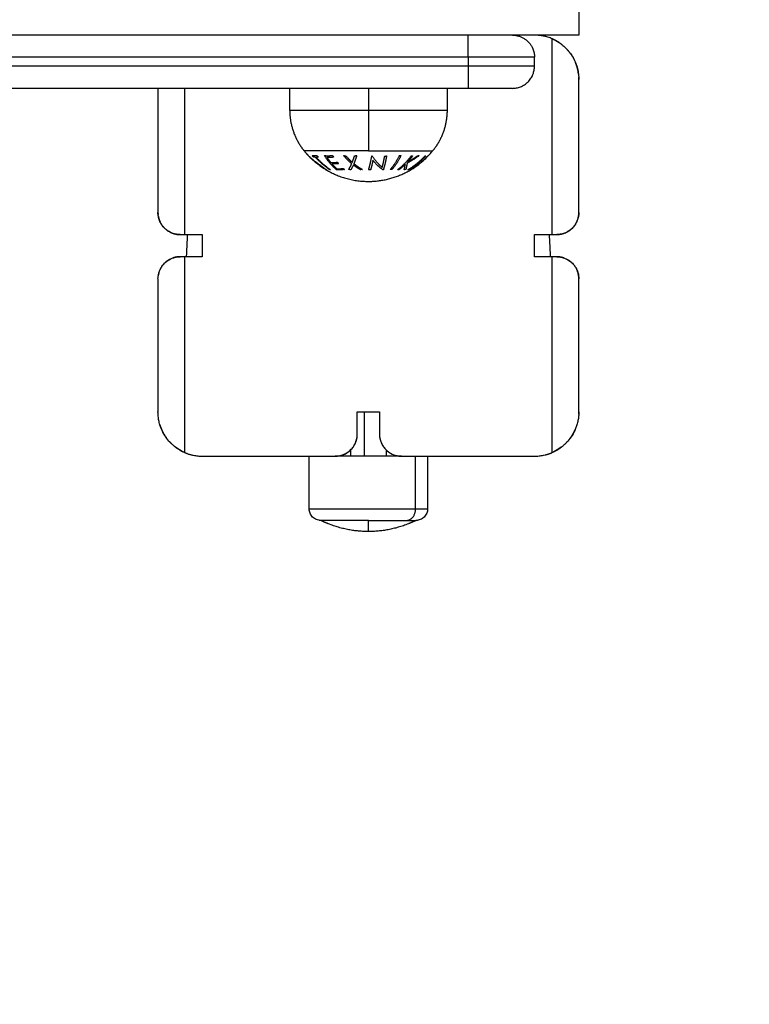
# Model space of a CAD drawing. Units: millimetres. Extents: x 101.02 to 109.67, y 1466.56 to 1475.38.
# Drawn here: x 106.03 to 106.2, y 1468.71 to 1468.93 of the extents above; entities that cross this region are included whole.
import ezdxf

# ---------------------------------------------------------------- set-up
doc = ezdxf.new("R2010")
doc.units = ezdxf.units.MM
doc.layers.add('DAPEDA', color=7, linetype='Continuous', lineweight=9)
doc.layers.add('ORIA ASFALEIAS', color=157, linetype='Continuous', lineweight=25)
doc.layers.add('Make2D$Visible$Curves', color=7, linetype='Continuous', true_color=0x000000)
doc.layers.add('Make2D$Visible$Tangents', color=7, linetype='Continuous', true_color=0x000000)

# ---------------------------------------------------------------- blocks, each defined once
blk = doc.blocks.new('KATOPSH_A031')
at = {"layer": 'Make2D$Visible$Curves', "color": 0, "lineweight": -3}
for points, weights in [([(8.64689, 16.04574), (8.64689, 16.03574), (8.64689, 16.03574)], [1, 0.707106781187, 1]), ([(8.62189, 16.03074), (8.62189, 16.03574), (8.62189, 16.03574)], [1, 0.707106781187, 1]), ([(8.63189, 16.03574), (8.63496, 16.03574), (8.63635, 16.03301)], [1, 0.797556034699, 0.874965315935]), ([(8.63894, 16.03553), (8.63793, 16.03574), (8.63689, 16.03574)], [0.929499114135, 0.959014254005, 1]), ([(8.63924, 16.03546), (8.63924, 16.0356), (8.63924, 16.03574)], [0.998140447155, 0.998140426962, 0.998140426962]), ([(8.64315, 16.03354), (8.64212, 16.03437), (8.64089, 16.03491)], [0.856091109715, 0.862356611947, 0.884091327405]), ([(8.63635, 16.03301), (8.63689, 16.03194), (8.63689, 16.03074)], [0.874965315935, 0.909550746487, 1]), ([(8.64481, 16.03186), (8.64457, 16.03216), (8.64432, 16.03244)], [0.857017071147, 0.854944873949, 0.854112398822]), ([(8.64682, 16.02697), (8.64648, 16.02967), (8.64483, 16.03183)], [0.954334145813, 0.872784518831, 0.857223102062]), ([(8.63689, 16.03074), (8.63689, 16.03074), (8.62189, 16.03074)], [1, 0.707106781187, 1]), ([(8.63689, 16.02874), (8.63689, 16.02874), (8.62189, 16.02874)], [1, 0.707106781187, 1]), ([(8.62189, 16.02874), (8.62189, 16.02374), (8.62189, 16.02374)], [1, 0.707106781183, 1]), ([(8.63189, 16.02374), (8.63689, 16.02374), (8.63689, 16.02874)], [1, 0.707106781187, 1]), ([(8.64689, 16.02574), (8.64689, 16.02605), (8.64688, 16.02636)], [1, 0.987401079435, 0.975886054222]), ([(8.64689, 15.99574), (8.64689, 16.00964), (8.64689, 16.02574)], [1, 0.989199465229, 1]), ([(8.55189, 16.02374), (8.55189, 16.00876), (8.55189, 15.99574)], [0.998725841127, 0.989879341823, 1]), ([(8.63189, 16.02374), (8.63189, 16.02374), (8.62189, 16.02374)], [1, 0.707106781187, 1]), ([(8.58491, 16.00961), (8.58543, 16.00897), (8.586, 16.00838)], [1, 0.999041333424, 1]), ([(8.59939, 16.00274), (8.60826, 16.00274), (8.61388, 16.00961)], [1, 0.903722820499, 1]), ([(8.586, 16.00838), (8.58619, 16.00818), (8.58639, 16.00799)], [1, 0.999889677297, 1]), ([(8.58639, 16.00799), (8.58793, 16.00651), (8.58977, 16.00541)], [1, 0.993545983443, 1]), ([(8.58703, 16.00822), (8.58685, 16.00842), (8.58668, 16.00862)], [1, 0.999890594006, 1]), ([(8.58668, 16.00862), (8.5872, 16.00851), (8.58772, 16.00862)], [1, 0.995806508609, 1]), ([(8.58745, 16.00817), (8.58724, 16.00818), (8.58703, 16.00822)], [1, 0.999342740916, 1]), ([(8.59068, 16.00539), (8.58891, 16.00656), (8.58745, 16.00817)], [1, 0.992614621867, 1]), ([(8.58806, 16.00822), (8.58785, 16.00818), (8.58764, 16.00817)], [1, 0.999347170414, 1]), ([(8.58764, 16.00817), (8.5891, 16.00656), (8.59087, 16.00539)], [1, 0.992614732623, 1]), ([(8.58772, 16.00862), (8.58789, 16.00842), (8.58806, 16.00822)], [1, 0.999890601508, 1]), ([(8.58945, 16.00858), (8.59037, 16.00847), (8.59128, 16.00861)], [1, 0.995350677499, 1]), ([(8.59215, 16.00539), (8.59065, 16.00671), (8.58945, 16.00858)], [1, 0.990604586855, 1]), ([(8.59155, 16.00821), (8.59079, 16.0081), (8.59003, 16.00815)], [1, 0.997019442692, 1]), ([(8.59003, 16.00815), (8.59044, 16.00756), (8.59088, 16.00702)], [1, 0.998987868604, 1]), ([(8.59128, 16.00861), (8.59141, 16.0084), (8.59155, 16.00821)], [1, 0.999885782346, 1]), ([(8.60601, 16.00539), (8.60772, 16.00669), (8.6091, 16.00855)], [1, 0.990701056537, 1]), ([(8.61083, 16.00858), (8.60957, 16.00759), (8.60813, 16.00687)], [1, 0.99507903585, 1]), ([(8.60822, 16.00712), (8.6094, 16.00772), (8.61046, 16.00852)], [1, 0.996533053229, 1]), ([(8.60938, 16.00851), (8.60883, 16.00777), (8.60822, 16.00712)], [1, 0.998505013241, 1]), ([(8.60833, 16.00538), (8.61049, 16.00668), (8.61223, 16.00853)], [1, 0.990663010388, 1]), ([(8.61288, 16.00854), (8.61113, 16.00669), (8.60897, 16.00538)], [1, 0.990657559405, 1]), ([(8.6091, 16.00855), (8.60924, 16.00853), (8.60938, 16.00851)], [1, 0.999855112751, 1]), ([(8.61046, 16.00852), (8.61064, 16.00854), (8.61083, 16.00858)], [1, 0.999744621081, 1]), ([(8.61232, 16.00849), (8.61155, 16.00767), (8.61068, 16.00695)], [1, 0.998148682973, 1]), ([(8.61115, 16.00695), (8.61201, 16.00767), (8.61278, 16.00849)], [1, 0.998147748741, 1]), ([(8.61223, 16.00853), (8.61228, 16.00851), (8.61232, 16.00849)], [1, 0.999858448556, 1]), ([(8.61278, 16.00849), (8.61283, 16.00851), (8.61288, 16.00854)], [1, 0.999858354511, 1]), ([(8.58977, 16.00541), (8.58996, 16.00529), (8.59016, 16.00518)], [1, 0.999926756581, 1]), ([(8.59016, 16.00518), (8.59445, 16.00274), (8.59939, 16.00274)], [1, 0.966905726995, 1]), ([(8.59087, 16.00539), (8.59077, 16.00538), (8.59068, 16.00539)], [1, 0.999906959534, 1]), ([(8.59088, 16.00702), (8.59163, 16.00697), (8.59238, 16.00707)], [1, 0.997509783746, 1]), ([(8.59265, 16.00676), (8.5919, 16.00666), (8.59114, 16.00671)], [1, 0.997614453386, 1]), ([(8.59114, 16.00671), (8.59165, 16.00612), (8.5922, 16.00561)], [1, 0.998692454926, 1]), ([(8.59397, 16.00542), (8.59306, 16.00531), (8.59215, 16.00539)], [1, 0.997048674538, 1]), ([(8.5922, 16.00561), (8.59295, 16.00557), (8.5937, 16.00566)], [1, 0.997933209447, 1]), ([(8.59238, 16.00707), (8.59251, 16.00691), (8.59265, 16.00676)], [1, 0.999909589764, 1]), ([(8.5937, 16.00566), (8.59384, 16.00553), (8.59397, 16.00542)], [1, 0.999923248571, 1]), ([(8.60628, 16.00536), (8.60615, 16.00537), (8.60601, 16.00539)], [1, 0.999906380388, 1]), ([(8.60773, 16.00661), (8.60703, 16.00593), (8.60628, 16.00536)], [1, 0.998205013401, 1]), ([(8.60748, 16.00538), (8.60761, 16.00588), (8.60773, 16.00661)], [1, 0.99634358036, 1]), ([(8.60784, 16.00543), (8.60766, 16.0054), (8.60748, 16.00538)], [1, 0.99984186039, 1]), ([(8.60813, 16.00687), (8.60799, 16.00599), (8.60784, 16.00543)], [1, 0.994811373018, 1]), ([(8.60842, 16.00534), (8.60837, 16.00536), (8.60833, 16.00538)], [1, 0.999908388382, 1]), ([(8.6103, 16.00664), (8.6094, 16.00593), (8.60842, 16.00534)], [1, 0.998065554347, 1]), ([(8.60888, 16.00535), (8.60986, 16.00594), (8.61076, 16.00665)], [1, 0.998064818933, 1]), ([(8.60897, 16.00538), (8.60892, 16.00536), (8.60888, 16.00535)], [1, 0.999908351528, 1]), ([(8.61076, 16.00665), (8.61053, 16.00656), (8.6103, 16.00664)], [1, 0.997249553242, 1]), ([(8.61068, 16.00695), (8.61091, 16.00687), (8.61115, 16.00695)], [1, 0.997131805228, 1]), ([(8.55189, 15.99574), (8.55189, 15.99551), (8.55192, 15.99528)], [1, 0.981101753672, 0.96464223717]), ([(8.55198, 15.99482), (8.55225, 15.99338), (8.55325, 15.99232)], [0.935069222259, 0.857602701418, 0.853754540699]), ([(8.64613, 15.99308), (8.64689, 15.9943), (8.64689, 15.99574)], [0.864310231695, 0.893243476349, 1]), ([(8.55325, 15.99232), (8.55473, 15.99074), (8.55689, 15.99074)], [0.853751503225, 0.848167026024, 1]), ([(8.64189, 15.99074), (8.6444, 15.99074), (8.6459, 15.99274)], [1, 0.828300959842, 0.857907777912]), ([(8.55852, 15.99074), (8.5584, 15.98824), (8.55827, 15.98574)], [0.999536804854, 0.999540335545, 0.999550377684]), ([(8.56189, 15.99074), (8.56189, 15.98819), (8.56189, 15.98574)], [1, 0.999658043549, 1]), ([(8.63689, 15.98574), (8.63689, 15.98819), (8.63689, 15.99074)], [1, 0.999658043549, 1]), ([(8.64052, 15.98574), (8.64039, 15.98824), (8.64027, 15.99074)], [0.998789971077, 0.998724944344, 0.998666427525]), ([(8.55462, 15.9852), (8.55309, 15.98442), (8.55237, 15.98286)], [0.874949468115, 0.829846491283, 0.87982068535]), ([(8.55598, 15.98566), (8.55562, 15.98559), (8.55528, 15.98548)], [0.935464499938, 0.915109352718, 0.899812518364]), ([(8.55689, 15.98574), (8.55646, 15.98574), (8.55603, 15.98567)], [1, 0.965046557948, 0.938435699696]), ([(8.64351, 15.98548), (8.64272, 15.98574), (8.64189, 15.98574)], [0.899812657361, 0.935860819005, 1]), ([(8.64689, 15.98074), (8.64689, 15.98384), (8.64413, 15.98522)], [1, 0.795978592189, 0.876188652855]), ([(8.55189, 15.98074), (8.55189, 15.95891), (8.55189, 15.95074)], [1, 0.96587085846, 1]), ([(8.5521, 15.98215), (8.55199, 15.9818), (8.55194, 15.98144)], [0.909188444325, 0.926370765605, 0.948859672299]), ([(8.64689, 15.95074), (8.64689, 15.95891), (8.64689, 15.98074)], [1, 0.96587085846, 1]), ([(8.59689, 15.94574), (8.59689, 15.94783), (8.59689, 15.95074)], [1, 0.998156777346, 1]), ([(8.60189, 15.95074), (8.60189, 15.94783), (8.60189, 15.94574)], [1, 0.998156777346, 1]), ([(8.64688, 15.95024), (8.64689, 15.95049), (8.64689, 15.95074)], [0.980013246488, 0.989640190548, 1]), ([(8.55232, 15.94784), (8.5528, 15.94626), (8.55377, 15.94491)], [0.90723444803, 0.871013321318, 0.859232287311]), ([(8.64501, 15.94489), (8.64564, 15.94577), (8.64607, 15.94676)], [0.859093290477, 0.866620248833, 0.884373944727]), ([(8.55438, 15.94415), (8.5546, 15.9439), (8.55484, 15.94366)], [0.854469740228, 0.853526426171, 0.853554184046]), ([(8.55537, 15.94316), (8.55732, 15.94149), (8.55983, 15.94096)], [0.854737635237, 0.862993546636, 0.928805194865]), ([(8.64089, 15.94158), (8.64228, 15.94218), (8.64342, 15.94316)], [0.884091327405, 0.859568161707, 0.85473806367]), ([(8.64391, 15.94362), (8.64417, 15.94388), (8.64441, 15.94415)], [0.853564540687, 0.853452341791, 0.85446915517]), ([(8.59189, 15.94074), (8.59356, 15.94074), (8.59489, 15.94174)], [1, 0.878679668337, 0.857864380351]), ([(8.63932, 15.94104), (8.64008, 15.94123), (8.64079, 15.94153)], [0.918917287295, 0.89960241926, 0.885995046432]), ([(8.59939, 15.92624), (8.58864, 15.92624), (8.58864, 15.92624)], [1, 0.707106781186, 1]), ([(8.59939, 15.92624), (8.60474, 15.92624), (8.60797, 15.92624)], [0.926560406897, 0.861914164207, 1]), ([(8.60797, 15.92624), (8.61014, 15.92624), (8.61014, 15.92624)], [1, 0.947976834627, 1])]:
    blk.add_rational_spline(points, weights, degree=2, dxfattribs=at)
for points, degree in [([(8.64689, 16.03574), (7.30189, 16.03574), (5.95689, 16.03574)], 2), ([(8.62189, 16.03074), (8.53689, 16.03074), (8.45189, 16.03074)], 2), ([(8.55319, 16.03067), (8.55321, 16.03069), (8.55322, 16.03072), (8.55323, 16.03074)], 3), ([(8.62189, 16.03074), (8.62189, 16.02974), (8.62189, 16.02874)], 2), ([(8.63689, 16.02874), (8.63689, 16.02974), (8.63689, 16.03074)], 2), ([(8.62189, 16.02874), (8.53689, 16.02874), (8.45189, 16.02874)], 2), ([(8.62189, 16.02374), (8.53689, 16.02374), (8.45189, 16.02374)], 2), ([(8.58164, 16.01874), (8.58164, 16.02124), (8.58164, 16.02374)], 2), ([(8.61714, 16.02374), (8.61714, 16.02124), (8.61714, 16.01874)], 2), ([(8.55689, 15.99074), (8.55722, 15.99074), (8.55756, 15.99074), (8.55789, 15.99074)], 3), ([(8.55789, 15.99074), (8.55989, 15.99074), (8.56189, 15.99074)], 2), ([(8.63689, 15.99074), (8.63889, 15.99074), (8.64089, 15.99074)], 2), ([(8.64089, 15.99074), (8.64123, 15.99074), (8.64156, 15.99074), (8.64189, 15.99074)], 3), ([(8.55789, 15.98574), (8.55756, 15.98574), (8.55722, 15.98574), (8.55689, 15.98574)], 3), ([(8.56189, 15.98574), (8.55989, 15.98574), (8.55789, 15.98574)], 2), ([(8.64089, 15.98574), (8.63889, 15.98574), (8.63689, 15.98574)], 2), ([(8.64189, 15.98574), (8.64156, 15.98574), (8.64123, 15.98574), (8.64089, 15.98574)], 3), ([(8.59689, 15.95074), (8.59939, 15.95074), (8.60189, 15.95074)], 2), ([(8.56189, 15.94074), (8.57689, 15.94074), (8.59189, 15.94074)], 2), ([(8.58604, 15.92884), (8.58604, 15.93479), (8.58604, 15.94074)], 2), ([(8.59539, 15.94074), (8.59539, 15.94146), (8.59539, 15.94217)], 2), ([(8.60339, 15.94217), (8.60339, 15.94146), (8.60339, 15.94074)], 2), ([(8.60689, 15.94074), (8.62189, 15.94074), (8.63689, 15.94074)], 2), ([(8.61274, 15.94074), (8.61274, 15.93479), (8.61274, 15.92884)], 2)]:
    blk.add_open_spline(points, degree=degree, dxfattribs=at)
for points, knots in [([(8.64089, 16.03491), (8.64058, 16.03504), (8.64026, 16.03517), (8.6396, 16.03537), (8.63927, 16.03546), (8.63827, 16.03567), (8.63759, 16.03574), (8.63689, 16.03574)], [0, 0, 0, 0, 1.031308, 1.031308, 2.062615, 2.062615, 4.12523, 4.12523, 4.12523, 4.12523]), ([(8.64089, 16.03491), (8.64146, 16.03466), (8.64198, 16.03437), (8.64271, 16.03389), (8.64294, 16.03371), (8.64337, 16.03337), (8.64358, 16.03319), (8.64396, 16.03282), (8.64415, 16.03263), (8.64449, 16.03225), (8.64465, 16.03206), (8.64511, 16.03147), (8.64537, 16.03107), (8.64583, 16.03026), (8.64602, 16.02986), (8.64635, 16.02903), (8.64648, 16.02862), (8.64669, 16.0278), (8.64677, 16.02738), (8.64684, 16.02677), (8.64686, 16.02656), (8.64689, 16.02615), (8.64689, 16.02595), (8.64689, 16.02574)], [0, 0, 0, 0, 1.839868, 1.839868, 2.759801, 2.759801, 3.679735, 3.679735, 4.599669, 4.599669, 5.519603, 5.519603, 7.35947, 7.35947, 9.199338, 9.199338, 11.039205, 11.039205, 12.879073, 12.879073, 13.799006, 13.799006, 14.71894, 14.71894, 14.71894, 14.71894]), ([(8.55689, 15.99074), (8.55654, 15.99074), (8.55619, 15.99078), (8.55551, 15.99092), (8.55518, 15.99103), (8.55456, 15.99131), (8.55427, 15.99148), (8.55372, 15.99186), (8.55347, 15.99208), (8.55303, 15.99255), (8.55283, 15.99281), (8.55249, 15.99335), (8.55235, 15.99363), (8.55212, 15.99421), (8.55204, 15.99451), (8.55195, 15.99497), (8.55193, 15.99512), (8.5519, 15.99543), (8.55189, 15.99559), (8.55189, 15.99574)], [-8.676817, -8.676817, -8.676817, -8.676817, -7.592215, -7.592215, -6.507613, -6.507613, -5.423011, -5.423011, -4.338409, -4.338409, -3.253806, -3.253806, -2.169204, -2.169204, -1.084602, -1.084602, -0.542301, -0.542301, 0, 0, 0, 0]), ([(8.64689, 15.99574), (8.64689, 15.99512), (8.64678, 15.9945), (8.64644, 15.99363), (8.6463, 15.99335), (8.64596, 15.99281), (8.64576, 15.99255), (8.64532, 15.99208), (8.64507, 15.99186), (8.64452, 15.99148), (8.64423, 15.99131), (8.64361, 15.99103), (8.64328, 15.99092), (8.6426, 15.99078), (8.64225, 15.99074), (8.64189, 15.99074)], [0, 0, 0, 0, 2.171158, 2.171158, 3.256737, 3.256737, 4.342316, 4.342316, 5.427895, 5.427895, 6.513474, 6.513474, 7.599053, 7.599053, 8.684632, 8.684632, 8.684632, 8.684632]), ([(8.55189, 15.98074), (8.55189, 15.98097), (8.55191, 15.98121), (8.55198, 15.98168), (8.55203, 15.98191), (8.55217, 15.98239), (8.55226, 15.98263), (8.55248, 15.9831), (8.55261, 15.98334), (8.55293, 15.9838), (8.55312, 15.98404), (8.55357, 15.98449), (8.55383, 15.98471), (8.55431, 15.98502), (8.55448, 15.98512), (8.55485, 15.98531), (8.55506, 15.9854), (8.55551, 15.98555), (8.55576, 15.98562), (8.5563, 15.98571), (8.55659, 15.98574), (8.55689, 15.98574)], [-14.87734, -14.87734, -14.87734, -14.87734, -13.017672, -13.017672, -11.158005, -11.158005, -9.298337, -9.298337, -7.43867, -7.43867, -5.579002, -5.579002, -3.719335, -3.719335, -2.789501, -2.789501, -1.859667, -1.859667, -0.929834, -0.929834, 0, 0, 0, 0]), ([(8.64189, 15.98574), (8.6422, 15.98574), (8.64249, 15.98571), (8.64303, 15.98562), (8.64328, 15.98555), (8.64373, 15.9854), (8.64394, 15.98531), (8.64431, 15.98512), (8.64448, 15.98502), (8.64496, 15.98471), (8.64522, 15.98449), (8.64567, 15.98404), (8.64586, 15.9838), (8.64618, 15.98334), (8.64631, 15.9831), (8.64653, 15.98263), (8.64662, 15.98239), (8.64683, 15.98168), (8.64689, 15.98121), (8.64689, 15.98074)], [-14.878861, -14.878861, -14.878861, -14.878861, -13.948932, -13.948932, -13.019003, -13.019003, -12.089075, -12.089075, -11.159146, -11.159146, -9.299288, -9.299288, -7.43943, -7.43943, -5.579573, -5.579573, -3.719715, -3.719715, 0, 0, 0, 0]), ([(8.55789, 15.94158), (8.55745, 15.94177), (8.55692, 15.94204), (8.55601, 15.94265), (8.5557, 15.94288), (8.55521, 15.9433), (8.55504, 15.94346), (8.55471, 15.94378), (8.55454, 15.94396), (8.55371, 15.9449), (8.55309, 15.94584), (8.55252, 15.94725), (8.55241, 15.94754), (8.55223, 15.94815), (8.55215, 15.94846), (8.55203, 15.94909), (8.55198, 15.94941), (8.55193, 15.9499), (8.55191, 15.95015), (8.5519, 15.95041), (8.5519, 15.95057), (8.55189, 15.95066), (8.55189, 15.95074)], [-20.415563, -20.415563, -20.415563, -20.415563, -15.311672, -15.311672, -12.759727, -12.759727, -11.483754, -11.483754, -10.207782, -10.207782, -5.103891, -5.103891, -3.827918, -3.827918, -2.551945, -2.551945, -1.275973, -1.275973, -0.637986, -0.318993, -0.318993, 0, 0, 0, 0]), ([(8.64689, 15.95074), (8.64689, 15.95057), (8.64689, 15.9504), (8.64687, 15.95007), (8.64686, 15.9499), (8.64681, 15.94941), (8.64676, 15.94909), (8.64663, 15.94846), (8.64656, 15.94815), (8.64637, 15.94754), (8.64627, 15.94725), (8.6457, 15.94584), (8.64507, 15.9449), (8.64425, 15.94396), (8.64408, 15.94378), (8.64375, 15.94346), (8.64358, 15.9433), (8.64309, 15.94288), (8.64278, 15.94265), (8.64187, 15.94204), (8.64134, 15.94177), (8.64089, 15.94158)], [-20.41556, -20.41556, -20.41556, -20.41556, -19.777574, -19.777574, -19.139587, -19.139587, -17.863615, -17.863615, -16.587642, -16.587642, -15.31167, -15.31167, -10.20778, -10.20778, -8.931807, -8.931807, -7.655835, -7.655835, -5.10389, -5.10389, 0, 0, 0, 0]), ([(8.59189, 15.94074), (8.59248, 15.94074), (8.59307, 15.94085), (8.59418, 15.94126), (8.59472, 15.94157), (8.59542, 15.94219), (8.59565, 15.94242), (8.59605, 15.94294), (8.59623, 15.94323), (8.59654, 15.94385), (8.59666, 15.94419), (8.59684, 15.94493), (8.59689, 15.94532), (8.59689, 15.94574)], [0, 0, 0, 0, 8.795807, 8.795807, 17.591614, 17.591614, 21.989518, 21.989518, 26.387421, 26.387421, 30.785325, 30.785325, 35.183228, 35.183228, 35.183228, 35.183228]), ([(8.59631, 15.9434), (8.59643, 15.94363), (8.59654, 15.94387), (8.59671, 15.94437), (8.59678, 15.94464), (8.59687, 15.94518), (8.59689, 15.94545), (8.59689, 15.94572)], [4.201423, 4.201423, 4.201423, 4.201423, 5.0235, 5.0235, 5.860749, 5.860749, 6.675864, 6.675864, 6.675864, 6.675864]), ([(8.60189, 15.94574), (8.60189, 15.94532), (8.60195, 15.94493), (8.60213, 15.94419), (8.60225, 15.94385), (8.60256, 15.94323), (8.60274, 15.94294), (8.60314, 15.94242), (8.60337, 15.94219), (8.60407, 15.94157), (8.60461, 15.94126), (8.60544, 15.94095), (8.60573, 15.94087), (8.60616, 15.94079), (8.60638, 15.94076), (8.6066, 15.94075), (8.60675, 15.94074), (8.60682, 15.94074), (8.60689, 15.94074)], [0, 0, 0, 0, 4.397707, 4.397707, 8.795414, 8.795414, 13.19312, 13.19312, 17.590827, 17.590827, 26.386241, 26.386241, 30.783947, 30.783947, 32.982801, 34.082227, 34.082227, 35.181654, 35.181654, 35.181654, 35.181654]), ([(8.60189, 15.94574), (8.60189, 15.94546), (8.60192, 15.94518), (8.60201, 15.94464), (8.60208, 15.94437), (8.60223, 15.94394), (8.6023, 15.94377), (8.60237, 15.94361)], [0, 0, 0, 0, 0.837058, 0.837058, 1.674117, 1.674117, 2.253986, 2.253986, 2.253986, 2.253986]), ([(8.59519, 15.94198), (8.59529, 15.94207), (8.5954, 15.94217), (8.59559, 15.94237), (8.59565, 15.94244), (8.59579, 15.9426), (8.59585, 15.94269), (8.59592, 15.94277)], [1.6745, 1.6745, 1.6745, 1.6745, 2.51175, 2.51175, 2.930375, 2.930375, 3.341695, 3.341695, 3.341695, 3.341695]), ([(8.60244, 15.94347), (8.60245, 15.94345), (8.60247, 15.94342), (8.60254, 15.94328), (8.6026, 15.94317), (8.60273, 15.94297), (8.6028, 15.94287), (8.60293, 15.94269), (8.603, 15.94261), (8.60313, 15.94245), (8.6032, 15.94237), (8.60339, 15.94218), (8.6035, 15.94207), (8.60369, 15.9419), (8.60377, 15.94184), (8.60387, 15.94176), (8.60389, 15.94174), (8.60389, 15.94174)], [2.417732, 2.417732, 2.417732, 2.417732, 2.511175, 2.511175, 2.929704, 2.929704, 3.348233, 3.348233, 3.766763, 3.766763, 4.185292, 4.185292, 5.02235, 5.02235, 5.859409, 5.859409, 6.696467, 6.696467, 6.696467, 6.696467]), ([(8.55789, 15.94158), (8.55853, 15.9413), (8.55919, 15.94109), (8.5602, 15.94088), (8.56053, 15.94083), (8.56104, 15.94078), (8.5613, 15.94076), (8.56155, 15.94075), (8.56172, 15.94074), (8.56181, 15.94074), (8.56189, 15.94074)], [0, 0, 0, 0, 7.359308, 7.359308, 11.038962, 11.038962, 12.878789, 13.798703, 13.798703, 14.718617, 14.718617, 14.718617, 14.718617]), ([(8.59489, 15.94174), (8.59489, 15.94174), (8.59492, 15.94176), (8.59502, 15.94184), (8.59509, 15.9419), (8.59519, 15.94198)], [0, 0, 0, 0, 0.83725, 0.83725, 1.661574, 1.661574, 1.661574, 1.661574]), ([(8.63689, 15.94074), (8.63698, 15.94074), (8.63707, 15.94074), (8.63724, 15.94075), (8.63749, 15.94076), (8.63775, 15.94078), (8.63826, 15.94083), (8.63859, 15.94088), (8.6396, 15.94109), (8.64026, 15.9413), (8.64089, 15.94158)], [0, 0, 0, 0, 0.919914, 0.919914, 1.839827, 3.679654, 3.679654, 7.359308, 7.359308, 14.718616, 14.718616, 14.718616, 14.718616]), ([(8.58864, 15.92624), (8.58864, 15.92624), (8.58864, 15.92624), (8.58863, 15.92624), (8.58863, 15.92624), (8.58862, 15.92624), (8.58861, 15.92624), (8.58859, 15.92624), (8.58858, 15.92624), (8.58854, 15.92624), (8.58852, 15.92625), (8.58844, 15.92625), (8.58838, 15.92625), (8.58828, 15.92627), (8.58822, 15.92628), (8.58801, 15.92632), (8.58784, 15.92636), (8.58736, 15.92656), (8.58706, 15.92675), (8.58681, 15.927), (8.58655, 15.92725), (8.58636, 15.92755), (8.58611, 15.92819), (8.58604, 15.92851), (8.58604, 15.92884)], [0, 0, 0, 0, 0.007284, 0.007284, 0.016997, 0.016997, 0.036421, 0.036421, 0.075271, 0.075271, 0.152975, 0.152975, 0.311993, 0.311993, 0.474431, 0.474431, 0.980699, 0.980699, 2.050277, 2.050277, 2.050277, 3.119163, 3.119163, 4.105523, 4.105523, 4.105523, 4.105523]), ([(8.61274, 15.92884), (8.61274, 15.92851), (8.61268, 15.92819), (8.61243, 15.92755), (8.61223, 15.92725), (8.61198, 15.927), (8.61173, 15.92675), (8.61143, 15.92656), (8.61095, 15.92636), (8.61078, 15.92632), (8.61056, 15.92628), (8.61051, 15.92627), (8.61041, 15.92625), (8.61035, 15.92625), (8.61027, 15.92625), (8.61025, 15.92624), (8.61021, 15.92624), (8.6102, 15.92624), (8.61018, 15.92624), (8.61017, 15.92624), (8.61016, 15.92624), (8.61016, 15.92624), (8.61015, 15.92624), (8.61015, 15.92624), (8.61014, 15.92624)], [0, 0, 0, 0, 0.98636, 0.98636, 2.055245, 2.055245, 2.055245, 3.124821, 3.124821, 3.631088, 3.631088, 3.793526, 3.793526, 3.952543, 3.952543, 4.030247, 4.030247, 4.069098, 4.069098, 4.088524, 4.088524, 4.098238, 4.098238, 4.105523, 4.105523, 4.105523, 4.105523])]:
    blk.add_open_spline(points, degree=3, knots=knots, dxfattribs=at)
for points, weights, knots in [([(8.58164, 16.01874), (8.58164, 16.01543), (8.58309, 16.01246), (8.58383, 16.01092), (8.58491, 16.00961)], [1, 0.950037750568, 0.950037750568, 0.950037750568, 0.963290007352], [23.00821, 23.00821, 23.00821, 29.624099, 29.624099, 33.031413, 33.031413, 33.031413]), ([(8.61714, 16.01874), (8.61714, 16.01543), (8.6157, 16.01246), (8.61496, 16.01092), (8.61388, 16.00961)], [1, 0.950037750568, 0.950037750568, 0.950037750568, 0.963290007352], [23.00821, 23.00821, 23.00821, 29.624099, 29.624099, 33.031413, 33.031413, 33.031413]), ([(8.60689, 15.94074), (8.60142, 15.94074), (8.59514, 15.94074), (8.59341, 15.94074), (8.59189, 15.94074)], [0.926239150877, 0.862258616549, 1, 0.957682204768, 0.934404555464], [4.456729, 4.456729, 4.456729, 16.645036, 16.645036, 20.389606, 20.389606, 20.389606]), ([(8.59939, 15.92374), (8.59475, 15.92374), (8.59043, 15.92545), (8.58952, 15.92581), (8.58864, 15.92624)], [1, 0.926776695297, 0.890165042945, 0.882844281449, 0.876987358525], [38.770517, 38.770517, 38.770517, 48.064497, 48.064497, 50.08232, 50.08232, 50.08232]), ([(8.61014, 15.92624), (8.60927, 15.92581), (8.60836, 15.92545), (8.60404, 15.92374), (8.59939, 15.92374)], [0.876987358525, 0.882844281449, 0.890165042945, 0.926776695297, 1], [27.458713, 27.458713, 27.458713, 29.476536, 29.476536, 38.770517, 38.770517, 38.770517])]:
    blk.add_rational_spline(points, weights, degree=2, knots=knots, dxfattribs=at)
at = {"layer": 'Make2D$Visible$Tangents', "color": 0, "lineweight": -3}
for points, weights in [([(8.64089, 15.99074), (8.64089, 16.0108), (8.64089, 16.03491)], [1, 0.979482549329, 1]), ([(8.55789, 16.02374), (8.55789, 16.00594), (8.55789, 15.99074)], [0.992551336635, 0.984372135634, 1]), ([(8.59939, 16.01874), (8.58164, 16.01874), (8.58164, 16.01874)], [1, 0.707106781187, 1]), ([(8.59939, 16.01874), (8.59939, 16.01359), (8.59939, 16.00961)], [1, 0.941753710144, 1]), ([(8.61714, 16.01874), (8.61714, 16.01874), (8.59939, 16.01874)], [1, 0.707106781187, 1]), ([(8.59939, 16.00961), (8.58491, 16.00961), (8.58491, 16.00961)], [1, 0.707106781187, 1]), ([(8.59939, 16.00961), (8.61388, 16.00961), (8.61388, 16.00961)], [1, 0.707106781187, 1]), ([(8.59563, 16.00674), (8.59466, 16.00756), (8.59381, 16.00857)], [1, 0.99648385033, 1]), ([(8.59381, 16.00857), (8.59405, 16.00854), (8.59429, 16.00852)], [1, 0.999807376416, 1]), ([(8.59429, 16.00852), (8.59499, 16.00772), (8.59576, 16.00704)], [1, 0.997672119211, 1]), ([(8.59576, 16.00704), (8.59603, 16.00772), (8.59627, 16.00853)], [1, 0.997659884703, 1]), ([(8.59675, 16.00858), (8.59646, 16.00756), (8.59612, 16.00674)], [1, 0.996475105503, 1]), ([(8.59627, 16.00853), (8.59651, 16.00855), (8.59675, 16.00858)], [1, 0.999811748274, 1]), ([(8.59944, 16.00537), (8.59984, 16.00666), (8.60016, 16.00849)], [1, 0.990800676074, 1]), ([(8.60042, 16.00751), (8.60017, 16.00627), (8.59988, 16.00533)], [1, 0.995059721452, 1]), ([(8.60016, 16.00849), (8.60021, 16.00848), (8.60025, 16.00848)], [1, 0.999993490816, 1]), ([(8.60025, 16.00848), (8.60129, 16.00689), (8.60252, 16.00592)], [1, 0.989463036698, 1]), ([(8.60268, 16.00537), (8.60147, 16.00616), (8.60042, 16.00751)], [1, 0.99067964158, 1]), ([(8.60252, 16.00592), (8.60282, 16.00702), (8.60307, 16.00844)], [1, 0.994389567932, 1]), ([(8.60349, 16.00849), (8.60317, 16.00666), (8.60277, 16.00538)], [1, 0.99079711388, 1]), ([(8.60307, 16.00844), (8.60328, 16.00846), (8.60349, 16.00849)], [1, 0.999866658749, 1]), ([(8.60432, 16.00542), (8.60549, 16.00675), (8.60643, 16.00861)], [1, 0.990755419691, 1]), ([(8.60679, 16.00861), (8.60586, 16.00674), (8.60469, 16.00542)], [1, 0.990755914003, 1]), ([(8.60643, 16.00861), (8.60661, 16.0086), (8.60679, 16.00861)], [1, 0.999860055064, 1]), ([(8.59495, 16.00542), (8.5953, 16.00598), (8.59563, 16.00674)], [1, 0.996778688091, 1]), ([(8.59543, 16.00537), (8.59519, 16.00539), (8.59495, 16.00542)], [1, 0.999875578558, 1]), ([(8.59599, 16.00645), (8.59572, 16.00584), (8.59543, 16.00537)], [1, 0.997900042829, 1]), ([(8.59758, 16.00538), (8.59676, 16.00585), (8.59599, 16.00645)], [1, 0.997907106453, 1]), ([(8.59612, 16.00674), (8.59705, 16.00598), (8.59806, 16.00542)], [1, 0.996784414199, 1]), ([(8.59806, 16.00542), (8.59782, 16.0054), (8.59758, 16.00538)], [1, 0.999875616236, 1]), ([(8.59988, 16.00533), (8.59966, 16.00535), (8.59944, 16.00537)], [1, 0.999904744264, 1]), ([(8.60277, 16.00538), (8.60272, 16.00537), (8.60268, 16.00537)], [1, 0.999995461888, 1]), ([(8.60469, 16.00542), (8.60451, 16.00542), (8.60432, 16.00542)], [1, 0.999910104192, 1]), ([(8.55789, 15.98574), (8.55789, 15.94737), (8.55789, 15.94158)], [1, 0.925357403645, 1]), ([(8.64089, 15.94158), (8.64089, 15.94737), (8.64089, 15.98574)], [1, 0.925357403645, 1]), ([(8.60797, 15.92624), (8.61004, 15.92624), (8.61004, 15.92884)], [1, 0.707106781185, 1]), ([(8.61004, 15.92884), (8.61274, 15.92884), (8.61274, 15.92884)], [1, 0.877888582813, 0.857597195928]), ([(8.59939, 15.92374), (8.59939, 15.92374), (8.59939, 15.92624)], [1, 0.974008027039, 1])]:
    blk.add_rational_spline(points, weights, degree=2, dxfattribs=at)
for points in [[(8.59939, 16.02374), (8.59939, 16.02124), (8.59939, 16.01874)], [(8.5985, 15.94074), (8.5985, 15.94574), (8.5985, 15.95074)], [(8.61004, 15.92884), (8.61004, 15.93479), (8.61004, 15.94074)]]:
    blk.add_open_spline(points, degree=2, dxfattribs=at)
for points, knots in [([(8.58802, 16.00673), (8.5879, 16.00682), (8.58779, 16.00691), (8.58755, 16.00709), (8.58744, 16.00718), (8.58722, 16.00736), (8.58711, 16.00745), (8.5869, 16.00762), (8.5868, 16.0077), (8.58661, 16.00785), (8.58652, 16.00793), (8.58636, 16.00806), (8.58629, 16.00813), (8.58617, 16.00823), (8.58612, 16.00828), (8.58604, 16.00835), (8.58601, 16.00837), (8.586, 16.00838)], [-3.604445, -3.604445, -3.604445, -3.604445, -3.15389, -3.15389, -2.703334, -2.703334, -2.252778, -2.252778, -1.802223, -1.802223, -1.351667, -1.351667, -0.901111, -0.901111, -0.450556, -0.450556, 0, 0, 0, 0]), ([(8.58639, 16.00799), (8.58641, 16.00798), (8.58644, 16.00795), (8.5865, 16.00789), (8.58655, 16.00786), (8.58665, 16.00777), (8.58671, 16.00772), (8.58684, 16.00762), (8.58691, 16.00756), (8.58706, 16.00744), (8.58714, 16.00737), (8.5873, 16.00724), (8.58739, 16.00717), (8.58757, 16.00703), (8.58766, 16.00696), (8.58785, 16.00681), (8.58794, 16.00674), (8.58803, 16.00667)], [-2.852933, -2.852933, -2.852933, -2.852933, -2.496316, -2.496316, -2.139699, -2.139699, -1.783083, -1.783083, -1.426466, -1.426466, -1.06985, -1.06985, -0.713233, -0.713233, -0.356617, -0.356617, 0, 0, 0, 0]), ([(8.59016, 16.00518), (8.59014, 16.00519), (8.59012, 16.0052), (8.59004, 16.00526), (8.58998, 16.0053), (8.58985, 16.00539), (8.58977, 16.00544), (8.5896, 16.00556), (8.5895, 16.00563), (8.5893, 16.00577), (8.5892, 16.00585), (8.58898, 16.00601), (8.58886, 16.0061), (8.58863, 16.00627), (8.58851, 16.00636), (8.58827, 16.00654), (8.58814, 16.00664), (8.58802, 16.00673)], [-3.657255, -3.657255, -3.657255, -3.657255, -3.200098, -3.200098, -2.742941, -2.742941, -2.285785, -2.285785, -1.828628, -1.828628, -1.371471, -1.371471, -0.914314, -0.914314, -0.457157, -0.457157, 0, 0, 0, 0]), ([(8.58803, 16.00667), (8.58813, 16.00659), (8.58823, 16.00652), (8.58842, 16.00638), (8.58851, 16.0063), (8.5888, 16.00609), (8.58898, 16.00596), (8.58931, 16.00573), (8.58944, 16.00563), (8.58961, 16.00551), (8.58965, 16.00548), (8.58973, 16.00543), (8.58975, 16.00542), (8.58977, 16.00541)], [-2.921143, -2.921143, -2.921143, -2.921143, -2.556, -2.556, -2.190857, -2.190857, -1.460571, -1.460571, -0.730286, -0.730286, -0.365143, -0.365143, 0, 0, 0, 0])]:
    blk.add_open_spline(points, degree=3, knots=knots, dxfattribs=at)
blk.add_rational_spline([(8.58604, 15.92884), (8.58604, 15.92884), (8.59514, 15.92884), (8.60424, 15.92884), (8.61004, 15.92884)], [1, 0.811892639889, 1, 0.811892639889, 1], degree=2, knots=[6.965509, 6.965509, 6.965509, 20.368815, 20.368815, 33.772121, 33.772121, 33.772121], dxfattribs=at)
blk = doc.blocks.new('A031')
at = {"layer": 'ORIA ASFALEIAS'}
blk.add_lwpolyline([(4.9796, 2.51433), (7.6696, 2.51433, 0.414214), (9.1696, 4.01433), (9.1696, 5.03733, 0.414214), (7.6696, 6.53733), (4.9796, 6.53733, 0.414214), (3.4796, 5.03733), (3.4796, 4.01433, 0.414214)], format="xyb", close=True, dxfattribs=at)
at = {"layer": 'DAPEDA'}
blk.add_blockref('KATOPSH_A031', (-0.97729, -11.92641), dxfattribs=at)

msp = doc.modelspace()

# ---------------------------------------------------------------- block references
msp.add_blockref('A031', (98.48835, 1464.8192))

doc.saveas('drawing.dxf')
